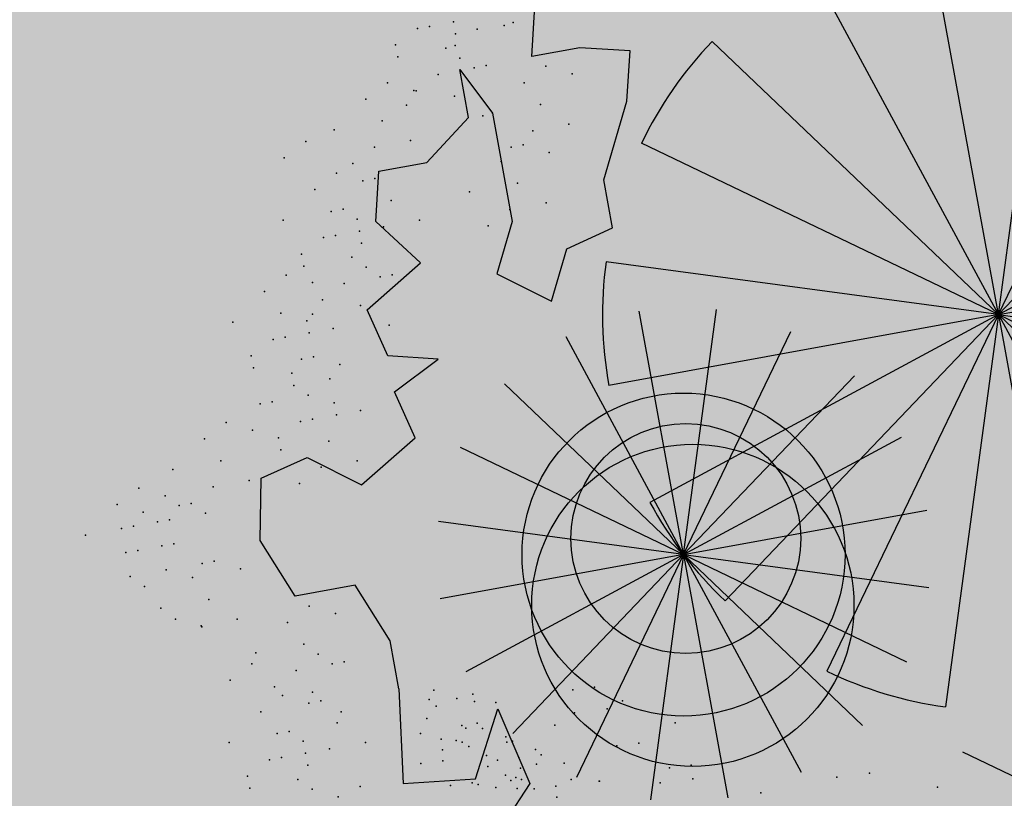
# Model space of a CAD drawing. Units: millimetres. Extents: x 1449 to 1957, y -664 to 1669.
# Drawn here: x 1569 to 1569, y -518 to -518 of the extents above; entities that cross this region are included whole.
import ezdxf

# ---------------------------------------------------------------- set-up
doc = ezdxf.new("R2010")
doc.units = ezdxf.units.MM
doc.layers.add('FIORI', color=2, linetype='Continuous')
doc.layers.add('scale in prospetto', color=108, linetype='Continuous', lineweight=13)
doc.layers.add('VERDE', color=7, linetype='Continuous', true_color=0x289e00)

msp = doc.modelspace()

# ---------------------------------------------------------------- hatches: boundary and pattern name
h = msp.add_hatch()
h.set_pattern_fill('AR-SAND', color=112, scale=0.02, style=0)
h.paths.add_polyline_path([(1627.41102, -605.26474, 0.395395), (1645.02099, -584.94874), (1645.02099, -545.78723), (1630.70064, -545.78723, -0.203851), (1592.93129, -581.44115), (1592.93129, -605.26474)])
h.paths.add_polyline_path([(1509.11439, -545.78723), (1494.79403, -545.78723), (1494.79403, -584.94874, 0.395395), (1512.404, -605.26474), (1547.34866, -605.26474), (1547.34866, -581.61122, -0.205795)])
h.paths.add_polyline_path([(1532.84827, -589.72753), (1532.9533, -589.7546), (1533.18305, -589.2701), (1532.97638, -589.2996)], flags=16)
h.paths.add_polyline_path([(1526.97464, -592.95291), (1527.20297, -592.9741), (1527.05932, -592.81005)], flags=16)
h.paths.add_polyline_path([(1529.04835, -589.31837), (1529.31177, -589.44697), (1529.22218, -589.86486), (1529.22218, -590.44766), (1529.65776, -590.44766), (1529.60311, -590.87868), (1528.36883, -590.63758), (1528.18071, -591.39396), (1527.68484, -590.7805), (1527.403, -590.70918), (1527.403, -590.92314), (1527.83858, -591.57602), (1527.83858, -591.4224), (1527.30051, -591.4224), (1527.30051, -592.32581), (1526.93539, -591.4224), (1527.403, -591.4224), (1527.403, -590.43181), (1527.44542, -590.4843), (1528.46104, -590.26683), (1528.50476, -590.09105), (1528.17167, -589.78199), (1528.17167, -589.95105)], flags=16)
h.paths.add_polyline_path([(1526.10348, -595.30654), (1526.4265, -595.44758), (1526.15472, -595.1639)], flags=16)
h.paths.add_polyline_path([(1529.52637, -593.4691), (1529.80822, -593.73061), (1529.80822, -593.30268)], flags=16)
h.paths.add_polyline_path([(1532.91821, -602.57247), (1532.90883, -602.37578), (1532.818, -602.59221)], flags=16)
h.paths.add_polyline_path([(1531.08172, -602.91525), (1531.37597, -602.42272), (1530.76981, -602.74897)], flags=16)
h.paths.add_polyline_path([(1525.71946, -598.04622), (1525.70349, -598.01883), (1525.70384, -598.06825)], flags=16)
h.paths.add_polyline_path([(1527.61029, -596.08658), (1527.87688, -596.28312), (1528.33638, -596.20646), (1528.12932, -595.959), (1527.58906, -597.05577), (1527.94762, -597.0185), (1527.88565, -597.26987), (1528.40105, -597.4008), (1528.83069, -597.32912), (1528.81504, -597.23532), (1528.44378, -597.41166), (1527.20142, -597.09605), (1527.56461, -597.05831), (1527.53227, -596.02905), (1527.61029, -596.08658), (1527.8254, -595.73877), (1527.34754, -594.69272), (1527.99383, -594.64873), (1528.0134, -594.76598), (1528.10128, -595.2927)], flags=16)
h.paths.add_polyline_path([(1538.45956, -598.14354), (1538.71146, -598.21228), (1539.07449, -597.76315)], flags=16)
h.paths.add_polyline_path([(1536.90917, -595.48241), (1536.90917, -595.00217), (1536.24299, -595.12579)], flags=16)
h.paths.add_polyline_path([(1538.91974, -593.99056), (1538.61647, -593.95102), (1538.60937, -594.46505), (1538.938, -594.22781)], flags=16)
h.paths.add_polyline_path([(1537.12937, -593.44455), (1536.94804, -592.5278), (1536.76868, -592.19496), (1535.77833, -592.19418), (1535.80488, -591.86163), (1536.13797, -592.19447), (1536.88222, -592.19505), (1537.06878, -593.13823), (1537.58336, -593.88853), (1536.79753, -594.38442), (1536.00846, -593.86744)], flags=16)
h.paths.add_polyline_path([(1494.79403, -494.79263), (1508.22279, -494.79263, -0.214923), (1547.34866, -456.82722), (1547.34866, -433.17369), (1512.404, -433.17369, 0.373078), (1494.79403, -451.96105)])
h.paths.add_polyline_path([(1530.80159, -442.9432), (1530.78561, -442.9158), (1530.78596, -442.96522)], flags=16)
h.paths.add_polyline_path([(1538.00034, -447.46945), (1537.99096, -447.27275), (1537.90012, -447.48918)], flags=16)
h.paths.add_polyline_path([(1536.16385, -447.81223), (1536.45809, -447.31969), (1535.85194, -447.64594)], flags=16)
h.paths.add_polyline_path([(1531.26856, -445.31831), (1531.95435, -444.84681), (1531.75404, -444.53622), (1531.82251, -444.43648), (1531.75909, -444.54404), (1532.32275, -445.41808), (1531.85877, -445.8061), (1532.24082, -445.8401), (1532.52465, -445.55625), (1532.41772, -445.54293), (1532.5223, -446.20795), (1532.95787, -446.11278), (1532.84094, -446.34951), (1532.9797, -446.65204), (1533.32904, -446.4918), (1533.6858, -446.04045), (1533.62775, -446.94329), (1534.45836, -446.68), (1534.8077, -446.51976), (1534.99297, -445.57164), (1534.99297, -445.57164), (1534.8077, -446.51976), (1534.45836, -446.68), (1534.0892, -446.79702), (1533.01505, -447.41147), (1533.20243, -447.13761), (1532.7529, -446.15757), (1532.5223, -446.20795), (1532.46763, -445.86029), (1531.85877, -445.8061), (1532.00482, -445.68396)], flags=16)
h.paths.add_polyline_path([(1530.23758, -440.56012), (1530.31445, -440.41748), (1529.90449, -440.56012)], flags=16)
h.paths.add_polyline_path([(1531.00767, -438.25206), (1530.955, -438.32536), (1531.00015, -438.32536)], flags=16)
h.paths.add_polyline_path([(1532.64674, -441.95528), (1532.6144, -440.92602), (1532.69242, -440.98355), (1532.90753, -440.63574), (1532.42967, -439.5897), (1533.07596, -439.54571), (1533.09552, -439.66296), (1533.1834, -440.18968), (1532.69242, -440.98355), (1532.959, -441.1801), (1533.41851, -441.10343), (1533.21145, -440.85598), (1532.67119, -441.95274), (1533.02975, -441.91548), (1532.96778, -442.16684), (1533.48318, -442.29777), (1533.91282, -442.22609), (1533.89717, -442.13229), (1533.52591, -442.30863), (1532.28355, -441.99302)], flags=16)
h.paths.add_polyline_path([(1534.48688, -443.33164), (1534.2627, -442.95817), (1534.44616, -442.84805), (1534.31545, -443.04605), (1534.68468, -443.66116), (1534.24303, -443.92627)], flags=16)
h.paths.add_polyline_path([(1537.93039, -434.62451), (1538.03542, -434.65158), (1538.26518, -434.16707), (1538.05851, -434.19657)], flags=16)
h.paths.add_polyline_path([(1532.01752, -436.31937), (1532.48512, -436.31937), (1532.48512, -435.32879), (1532.52755, -435.38127), (1533.54317, -435.1638), (1533.58688, -434.98803), (1533.25379, -434.67896), (1533.25379, -434.84802), (1534.13048, -434.21535), (1534.39389, -434.34394), (1534.30431, -434.76183), (1534.30431, -435.34464), (1534.73989, -435.34464), (1534.68524, -435.77566), (1533.45096, -435.53455), (1533.26284, -436.29094), (1532.76697, -435.67747), (1532.48512, -435.60615), (1532.48512, -435.82012), (1532.9207, -436.47299), (1532.9207, -436.31937), (1532.38264, -436.31937), (1532.38264, -437.22278)], flags=16)
h.paths.add_polyline_path([(1541.95911, -445.54516), (1541.66765, -445.1395), (1541.87724, -445.65768)], flags=16)
h.paths.add_polyline_path([(1536.22893, -441.5237), (1536.83487, -442.25226), (1537.05055, -442.23979), (1538.08297, -441.60401), (1538.0285, -441.87828), (1538.26372, -442.21488), (1538.3721, -441.9375), (1538.57169, -441.34396), (1538.13745, -440.8431), (1537.75729, -440.66712), (1537.62025, -440.44459), (1537.8354, -440.70328), (1537.85981, -440.71458), (1538.4624, -440.58797), (1538.25943, -440.98379), (1538.54856, -441.31728), (1538.58905, -441.29235), (1538.18068, -442.50675), (1537.48049, -442.93794), (1537.24228, -442.22872), (1536.13387, -442.29276), (1536.25938, -442.21547)], flags=16)
h.paths.add_polyline_path([(1627.41102, -433.17369), (1592.93129, -433.17369), (1592.93129, -456.99729, -0.212972), (1631.59223, -494.79263), (1645.02099, -494.79263), (1645.02099, -451.96105, 0.373078)])
h.paths.add_polyline_path([(1625.42021, -460.52485), (1625.67211, -460.5936), (1626.03514, -460.14447)], flags=16)
h.paths.add_polyline_path([(1623.86982, -457.86372), (1623.86982, -457.38348), (1623.20364, -457.50711)], flags=16)
h.paths.add_polyline_path([(1625.57002, -456.84637), (1625.89865, -456.60912), (1625.88039, -456.37187), (1625.57712, -456.33233)], flags=16)
h.paths.add_polyline_path([(1622.96047, -453.08358), (1623.19107, -452.86962), (1622.61316, -452.82493)], flags=16)
h.paths.add_polyline_path([(1623.75818, -456.76573), (1622.96912, -456.24875), (1624.09003, -455.82586), (1623.90869, -454.90911), (1623.72933, -454.57627), (1622.73899, -454.5755), (1622.76554, -454.24294), (1623.09863, -454.57578), (1623.84287, -454.57636), (1624.02943, -455.51954), (1624.54402, -456.26984)], flags=16)
h.paths.add_polyline_path([(1621.47932, -455.0036), (1621.56879, -455.04018), (1621.49992, -454.70095)], flags=16)
h.paths.add_polyline_path([(1620.65663, -461.31105), (1620.71597, -461.33607), (1620.65663, -461.23972)], flags=16)
h.paths.add_polyline_path([(1616.48702, -455.85041), (1616.76887, -456.11192), (1616.76887, -455.68399)], flags=16)
h.paths.add_polyline_path([(1613.93529, -455.33422), (1614.16362, -455.35541), (1614.01997, -455.19136)], flags=16)
h.paths.add_polyline_path([(1620.09077, -452.7032), (1619.21961, -452.7032), (1618.98901, -453.13113), (1619.42459, -453.41642), (1619.98828, -453.46397), (1618.6776, -454.50636), (1618.32283, -454.17719), (1619.0915, -454.17719), (1619.76649, -453.64035), (1618.98901, -453.13113), (1619.21961, -452.7032), (1619.63099, -452.7032), (1619.93703, -451.68091), (1619.60394, -451.72846), (1618.88652, -451.98998), (1618.93776, -451.60959), (1618.50218, -451.49072), (1617.22564, -451.88554), (1616.8927, -451.76673), (1616.70272, -452.03834), (1616.27242, -451.82828), (1616.18283, -452.24617), (1616.18283, -452.82898), (1616.61841, -452.82898), (1616.56376, -453.26), (1615.32948, -453.0189), (1615.14136, -453.77528), (1614.6455, -453.16181), (1614.36365, -453.09049), (1614.36365, -453.30446), (1614.79923, -453.95733), (1614.79923, -453.80371), (1614.26116, -453.80371), (1614.26116, -454.70712), (1613.89604, -453.80371), (1614.36365, -453.80371), (1614.36365, -452.81313), (1614.40608, -452.86561), (1615.42169, -452.64815), (1615.46541, -452.47237), (1615.13232, -452.16331), (1615.13232, -452.33236), (1616.23925, -451.53353), (1616.73418, -451.71015), (1618.11785, -451.08656), (1617.96217, -451.34336), (1619.45254, -451.75008), (1620.50708, -451.59954)], flags=16)
h.paths.add_polyline_path([(1616.33689, -464.16434), (1616.23094, -464.19792), (1616.23801, -464.20969)], flags=16)
h.paths.add_polyline_path([(1619.87886, -464.95379), (1619.86948, -464.75709), (1619.77865, -464.97352)], flags=16)
h.paths.add_polyline_path([(1612.43259, -443.60452), (1612.68449, -443.67327), (1613.04752, -443.22414)], flags=16)
h.paths.add_polyline_path([(1610.8822, -440.94339), (1610.8822, -440.46315), (1610.21602, -440.58678)], flags=16)
h.paths.add_polyline_path([(1603.34927, -447.24401), (1603.24332, -447.27759), (1603.25039, -447.28937)], flags=16)
h.paths.add_polyline_path([(1606.89124, -448.03346), (1606.88186, -447.83676), (1606.79103, -448.0532)], flags=16)
h.paths.add_polyline_path([(1609.71517, -447.0665), (1609.25063, -447.22939), (1609.14562, -447.94113), (1608.97275, -447.79255), (1608.39254, -447.99059), (1607.92605, -447.76323), (1608.68712, -446.99374), (1608.62157, -447.09804), (1608.66024, -447.43641), (1610.13224, -446.92025), (1610.26039, -446.5492), (1610.39376, -446.61148), (1610.46176, -446.64279), (1610.76815, -446.22169), (1611.04757, -446.91251), (1610.26013, -446.54995), (1610.05849, -447.13378)], flags=16)
h.paths.add_polyline_path([(1612.5824, -439.92604), (1612.91103, -439.68879), (1612.89277, -439.45155), (1612.5895, -439.41201)], flags=16)
h.paths.add_polyline_path([(1607.66901, -444.39072), (1607.72835, -444.41574), (1607.66901, -444.31939)], flags=16)
h.paths.add_polyline_path([(1609.97284, -436.16325), (1610.20345, -435.94929), (1609.62553, -435.9046)], flags=16)
h.paths.add_polyline_path([(1610.77056, -439.84541), (1609.98149, -439.32842), (1611.1024, -438.90553), (1610.92107, -437.98878), (1610.74171, -437.65595), (1609.75137, -437.65517), (1609.77791, -437.32262), (1610.111, -437.65545), (1610.85525, -437.65604), (1611.04181, -438.59921), (1611.55639, -439.34951)], flags=16)
h.paths.add_polyline_path([(1608.49169, -438.08327), (1608.58116, -438.11985), (1608.51229, -437.78062)], flags=16)
h.paths.add_polyline_path([(1606.3714, -443.50196), (1606.13318, -442.79273), (1605.02478, -442.85677), (1605.15029, -442.77948), (1605.11984, -442.08771), (1605.72577, -442.81627), (1605.94146, -442.80381), (1606.97387, -442.16802), (1606.91941, -442.44229), (1607.15462, -442.7789), (1607.26301, -442.50151), (1607.4626, -441.90797), (1607.02836, -441.40711), (1606.6482, -441.23113), (1606.51115, -441.0086), (1606.7263, -441.26729), (1606.75071, -441.27859), (1607.35331, -441.15199), (1607.15033, -441.5478), (1607.43947, -441.88129), (1607.47995, -441.85636), (1607.07158, -443.07076)], flags=16)
h.paths.add_polyline_path([(1602.21396, -442.82111), (1602.16592, -442.89652), (1602.37408, -442.86179)], flags=16)
h.paths.add_polyline_path([(1581.23669, -519.21922, 1), (1558.57833, -519.21922, 1)])
h = msp.add_hatch()
h.set_pattern_fill('AR-SAND', color=112, scale=0.02, style=0)
h.paths.add_polyline_path([(1540.19409, -510.12576), (1516.01914, -501.83979, 0.173654), (1517.23697, -539.99937), (1540.83438, -530.1888, -0.165944)])
h.paths.add_polyline_path([(1599.62093, -510.12576, -0.170329), (1598.98064, -529.79925), (1622.57805, -539.99937, 0.173654), (1623.79588, -501.83979)])

# ---------------------------------------------------------------- linework, layer by layer
at = {"layer": 'FIORI', "color": 10}
for q in [(1569.05228, -517.77724), (1569.232, -517.83106), (1568.94666, -518.12995), (1568.99983, -518.16672), (1569.06175, -518.18527), (1569.12638, -518.18377)]:
    msp.add_line((1569.08933, -517.9805), q, dxfattribs=at)
at = {"layer": 'FIORI', "color": 221}
for q in [(1569.11691, -517.77574), (1568.99128, -517.79864), (1569.17883, -517.79428), (1568.93988, -517.83784), (1569.2712, -517.88246), (1569.29259, -517.94346)]:
    msp.add_line((1569.08933, -517.9805), q, dxfattribs=at)
at = {"layer": 'FIORI', "color": 20}
for p, q in [((1569.08933, -517.9805), (1568.90311, -517.891)), ((1569.08933, -517.9805), (1568.88457, -517.95293)), ((1569.08933, -517.9805), (1568.88607, -518.01755)), ((1569.08933, -517.9805), (1568.90746, -518.07855)), ((1569.08933, -517.9805), (1569.27555, -518.07001)), ((1569.08933, -517.9805), (1569.29409, -518.00808)), ((1569.08933, -517.9805), (1569.18738, -518.16237)), ((1569.08933, -517.9805), (1569.23878, -518.12317)), ((1569.50866, -518.23498), (1569.32244, -518.14547))]:
    msp.add_line(p, q, dxfattribs=at)
at = {"layer": 'FIORI', "color": 221}
msp.add_circle((1569.08933, -517.9805), 0.13489, dxfattribs=at)
at = {"layer": 'FIORI', "color": 10}
msp.add_circle((1569.09114, -517.96709), 0.09598, dxfattribs=at)
at = {"layer": 'FIORI', "color": 20}
msp.add_circle((1569.09706, -518.02291), 0.13455, dxfattribs=at)
at = {"layer": 'scale in prospetto', "ltscale": 0.01}
for radius in [12.36107, 11.32918]:
    msp.add_circle((1569.90751, -519.21922), radius, dxfattribs=at)
at = {"layer": 'VERDE', "color": 82}
for p, q in [((1569.35219, -517.78004), (1569.39632, -517.45242)), ((1569.35219, -517.78004), (1569.29292, -517.45482)), ((1569.35219, -517.78004), (1569.4954, -517.48209)), ((1569.35219, -517.78004), (1569.19532, -517.48906)), ((1568.96252, -517.56438), (1568.96523, -517.5224)), ((1569.35219, -517.78004), (1569.11308, -517.55177)), ((1569.00264, -517.55707), (1568.96252, -517.56438)), ((1569.0446, -517.55979), (1569.00264, -517.55707)), ((1569.04188, -517.60177), (1569.0446, -517.55979)), ((1568.90233, -517.57535), (1568.92971, -517.61184)), ((1568.90965, -517.6155), (1568.90233, -517.57535)), ((1569.02277, -517.66748), (1569.04188, -517.60177)), ((1568.87502, -517.65293), (1568.90965, -517.6155)), ((1568.92971, -517.61184), (1568.94618, -517.70218)), ((1569.35219, -517.78004), (1569.05424, -517.63684)), ((1568.83489, -517.66024), (1568.87502, -517.65293)), ((1568.83218, -517.70222), (1568.83489, -517.66024)), ((1569.03009, -517.70763), (1569.02277, -517.66748)), ((1568.86959, -517.73688), (1568.83218, -517.70222)), ((1568.94618, -517.70218), (1568.93344, -517.74599)), ((1568.99179, -517.72498), (1569.03009, -517.70763)), ((1568.97905, -517.76879), (1568.99179, -517.72498)), ((1568.82493, -517.77614), (1568.86959, -517.73688)), ((1568.93344, -517.74599), (1568.97905, -517.76879)), ((1568.84228, -517.81446), (1568.82493, -517.77614)), ((1569.35219, -517.78004), (1569.06121, -517.93692)), ((1569.35219, -517.78004), (1569.12393, -518.01916)), ((1569.35219, -517.78004), (1569.20899, -518.07799)), ((1569.35219, -517.78004), (1569.30807, -518.10766)), ((1569.35219, -517.78004), (1569.41147, -518.10526)), ((1568.88423, -517.81718), (1568.84228, -517.81446)), ((1568.84776, -517.84457), (1568.88423, -517.81718)), ((1568.86511, -517.88289), (1568.84776, -517.84457)), ((1568.82045, -517.92215), (1568.86511, -517.88289)), ((1568.73654, -517.9167), (1568.77484, -517.89935)), ((1568.77484, -517.89935), (1568.82045, -517.92215)), ((1568.73566, -517.96872), (1568.73654, -517.9167)), ((1568.76487, -518.01525), (1568.73566, -517.96872)), ((1568.81502, -518.0061), (1568.76487, -518.01525)), ((1568.84423, -518.05264), (1568.81502, -518.0061)), ((1568.85155, -518.09279), (1568.84423, -518.05264)), ((1568.85155, -518.09279), (1568.85504, -518.17183)), ((1568.91563, -518.16784), (1568.93427, -518.10924)), ((1568.93427, -518.10924), (1568.96078, -518.17185)), ((1568.85504, -518.17183), (1568.91563, -518.16784)), ((1568.96078, -518.17185), (1568.92042, -518.23387))]:
    msp.add_line(p, q, dxfattribs=at)
at = {"layer": 'VERDE', "color": 106}
for q in [(1569.58046, -517.54093), (1569.64318, -517.62317), (1569.02457, -517.73592), (1569.02697, -517.83932)]:
    msp.add_line((1569.35219, -517.78004), q, dxfattribs=at)
at = {"layer": 'VERDE', "color": 2}
for q in [(1569.67742, -517.72077), (1569.67982, -517.82417), (1569.65015, -517.92325), (1569.59131, -518.00831), (1569.50907, -518.07103)]:
    msp.add_line((1569.35219, -517.78004), q, dxfattribs=at)
at = {"layer": 'VERDE', "color": 82}
for start, end in [(136.32953, 154.32953), (172.32953, 190.32953), (208.32953, 226.32953), (244.32953, 262.32953)]:
    msp.add_arc((1569.35219, -517.78004), 0.33058, start, end, dxfattribs=at)
for p in [(1568.8971, -517.53557), (1568.86701, -517.54105), (1568.87704, -517.53923), (1568.87704, -517.53923), (1568.91691, -517.54158), (1568.93953, -517.53839), (1568.947, -517.5361), (1568.89893, -517.54561), (1568.84877, -517.55475), (1568.89073, -517.55747), (1568.89073, -517.55747), (1568.89868, -517.55528), (1568.8506, -517.56479), (1568.8506, -517.56479), (1568.90259, -517.56568), (1568.90259, -517.56568), (1568.91445, -517.57389), (1568.91445, -517.57389), (1568.92448, -517.57206), (1568.92448, -517.57206), (1568.97438, -517.57259), (1568.97438, -517.57259), (1568.88436, -517.57938), (1568.88436, -517.57938), (1568.88436, -517.57938), (1568.88436, -517.57938), (1568.99627, -517.57897), (1568.99627, -517.57897), (1568.84215, -517.58632), (1568.86404, -517.5927), (1568.86612, -517.59307), (1568.86612, -517.59307), (1568.95615, -517.58628), (1568.95615, -517.58628), (1568.82392, -517.60001), (1568.89805, -517.59762), (1568.89805, -517.59762), (1568.85792, -517.60494), (1568.85792, -517.60494), (1568.96984, -517.60453), (1568.96984, -517.60453), (1568.83761, -517.61826), (1568.92177, -517.61404), (1568.92177, -517.61404), (1568.92971, -517.61184), (1568.92971, -517.61184), (1568.79748, -517.62557), (1568.96347, -517.62643), (1568.96347, -517.62643), (1568.99356, -517.62095), (1568.99356, -517.62095), (1568.86133, -517.63468), (1568.77391, -517.63544), (1568.83124, -517.64016), (1568.94523, -517.64013), (1568.94523, -517.64013), (1568.95526, -517.6383), (1568.75568, -517.64914), (1568.97716, -517.64468), (1568.813, -517.65386), (1568.93703, -517.65199), (1568.79946, -517.6619), (1568.83139, -517.66645), (1568.78123, -517.6756), (1568.82135, -517.66828), (1568.95072, -517.67024), (1568.9106, -517.67755), (1568.80495, -517.69201), (1568.84507, -517.6847), (1568.94435, -517.69214), (1568.97444, -517.68666), (1568.79492, -517.69384), (1568.81681, -517.70022), (1568.81681, -517.70022), (1568.7548, -517.70116), (1568.8387, -517.7066), (1568.8387, -517.7066), (1568.8387, -517.7066), (1568.86879, -517.70112), (1568.92612, -517.70584), (1568.78855, -517.71575), (1568.79858, -517.71392), (1568.79858, -517.71392), (1568.81864, -517.71026), (1568.82047, -517.7203), (1568.77032, -517.72944), (1568.81227, -517.73216), (1568.81227, -517.73216), (1568.77215, -517.73948), (1568.77215, -517.73948), (1568.82413, -517.74037), (1568.82413, -517.74037), (1568.75742, -517.74696), (1568.75742, -517.74696), (1568.83599, -517.74858), (1568.83599, -517.74858), (1568.84602, -517.74675), (1568.84602, -517.74675), (1568.77931, -517.75334), (1568.77931, -517.75334), (1568.8059, -517.75407), (1568.8059, -517.75407), (1568.8059, -517.75407), (1568.8059, -517.75407), (1568.73919, -517.76065), (1568.73919, -517.76065), (1568.78767, -517.76776), (1568.78767, -517.76776), (1568.81959, -517.77231), (1568.81959, -517.77231), (1568.75288, -517.7789), (1568.75288, -517.7789), (1568.77946, -517.77963), (1568.77946, -517.77963), (1568.71276, -517.78621), (1568.71276, -517.78621), (1568.77477, -517.78528), (1568.84331, -517.78873), (1568.84331, -517.78873), (1568.75654, -517.79897), (1568.7766, -517.79532), (1568.7766, -517.79532), (1568.79666, -517.79166), (1568.74651, -517.8008), (1568.74651, -517.8008), (1568.72828, -517.8145), (1568.72828, -517.8145), (1568.78026, -517.81539), (1568.77023, -517.81722), (1568.80215, -517.82177), (1568.73011, -517.82453), (1568.76203, -517.82908), (1568.76386, -517.83912), (1568.79395, -517.83364), (1568.77572, -517.84733), (1568.7356, -517.85464), (1568.74563, -517.85282), (1568.79761, -517.85371), (1568.79944, -517.86375), (1568.8195, -517.86009), (1568.70733, -517.87017), (1568.70733, -517.87017), (1568.76935, -517.86924), (1568.77938, -517.86741), (1568.72922, -517.87655), (1568.72922, -517.87655), (1568.6891, -517.88386), (1568.6891, -517.88386), (1568.75111, -517.88293), (1568.79307, -517.88565), (1568.75294, -517.89297), (1568.70279, -517.90211), (1568.70279, -517.90211), (1568.81679, -517.90207), (1568.66267, -517.90942), (1568.66267, -517.90942), (1568.7867, -517.90756), (1568.72651, -517.91853), (1568.72651, -517.91853), (1568.76846, -517.92125), (1568.6344, -517.92494), (1568.69642, -517.92401), (1568.69642, -517.92401), (1568.61617, -517.93864), (1568.65629, -517.93132), (1568.67819, -517.93771), (1568.67819, -517.93771), (1568.63806, -517.94502), (1568.66816, -517.93953), (1568.69005, -517.94591), (1568.64992, -517.95323), (1568.65995, -517.9514), (1568.61983, -517.95871), (1568.62986, -517.95688), (1568.58974, -517.9642), (1568.66361, -517.97147), (1568.62349, -517.97879), (1568.62349, -517.97879), (1568.63352, -517.97696), (1568.65358, -517.9733), (1568.68733, -517.98789), (1568.69736, -517.98607), (1568.65724, -517.99338), (1568.65724, -517.99338), (1568.71925, -517.99245), (1568.62715, -517.99886), (1568.67913, -517.99976), (1568.63901, -518.00707), (1568.69282, -518.01801), (1568.6527, -518.02532), (1568.6527, -518.02532), (1568.77673, -518.02346), (1568.66504, -518.03443), (1568.71654, -518.03442), (1568.7585, -518.03715), (1568.79862, -518.02984), (1568.68645, -518.03991), (1568.68693, -518.04081), (1568.77219, -518.0554), (1568.73206, -518.06271), (1568.78405, -518.06361), (1568.80594, -518.06999), (1568.72884, -518.07168), (1568.76581, -518.0773), (1568.76581, -518.0773), (1568.79591, -518.07182), (1568.71061, -518.08538), (1568.74758, -518.09099), (1568.88075, -518.09374), (1568.9967, -518.09341), (1569.01491, -518.09124), (1568.75439, -518.09814), (1568.7795, -518.09555), (1568.78632, -518.10269), (1568.87684, -518.10153), (1568.90005, -518.10069), (1568.91327, -518.09719), (1568.91472, -518.10317), (1569.03843, -518.10273), (1568.77629, -518.10452), (1568.88279, -518.10719), (1568.93258, -518.10414), (1569.02546, -518.10944), (1568.73616, -518.11183), (1568.80322, -518.11197), (1568.87477, -518.11738), (1568.99814, -518.11269), (1568.80001, -518.12094), (1568.90409, -518.12332), (1568.90742, -518.12562), (1568.91689, -518.1214), (1568.92152, -518.12586), (1568.98174, -518.12292), (1569.08228, -518.12116), (1568.74985, -518.13008), (1568.75988, -518.12825), (1568.86957, -518.12989), (1568.88696, -518.1346), (1568.8994, -518.13582), (1568.94082, -518.1328), (1568.70973, -518.13739), (1568.77174, -518.13646), (1568.77174, -518.13646), (1568.79363, -518.14284), (1568.79363, -518.14284), (1568.79363, -518.14284), (1568.82373, -518.13736), (1568.88805, -518.14372), (1568.90439, -518.13714), (1568.90996, -518.14071), (1568.94178, -518.13713), (1568.94639, -518.13637), (1568.96569, -518.14332), (1569.03367, -518.14027), (1569.05188, -518.1381), (1568.74348, -518.15198), (1568.75351, -518.15016), (1568.75351, -518.15016), (1568.77357, -518.1465), (1568.88822, -518.15276), (1568.92465, -518.14842), (1568.93389, -518.15212), (1568.95169, -518.15004), (1568.97032, -518.14778), (1568.97032, -518.14778), (1568.7754, -518.15654), (1568.87, -518.15493), (1568.92574, -518.15753), (1568.95319, -518.15906), (1568.96641, -518.15557), (1568.98962, -518.15472), (1569.07752, -518.1587), (1569.09573, -518.15653), (1568.72525, -518.16568), (1568.7672, -518.1684), (1568.7672, -518.1684), (1568.94054, -518.1648), (1568.94928, -518.16685), (1568.95386, -518.16827), (1568.99554, -518.16846), (1569.09705, -518.16782), (1569.21733, -518.16638), (1569.24466, -518.16313), (1568.72708, -518.17572), (1568.72708, -518.17572), (1568.77906, -518.17661), (1568.77906, -518.17661), (1568.81919, -518.17418), (1568.89463, -518.17336), (1568.91285, -518.17119), (1568.91784, -518.17252), (1568.93251, -518.175), (1568.94517, -518.16926), (1568.95037, -518.17597), (1568.96447, -518.17621), (1568.98268, -518.17404), (1569.01871, -518.16979), (1569.01912, -518.1697), (1569.06972, -518.17107), (1569.30148, -518.17485), (1568.80095, -518.18299), (1568.80095, -518.18299), (1568.98336, -518.18324), (1569.15387, -518.17953)]:
    msp.add_point(p, dxfattribs=at)

doc.saveas('drawing.dxf')
